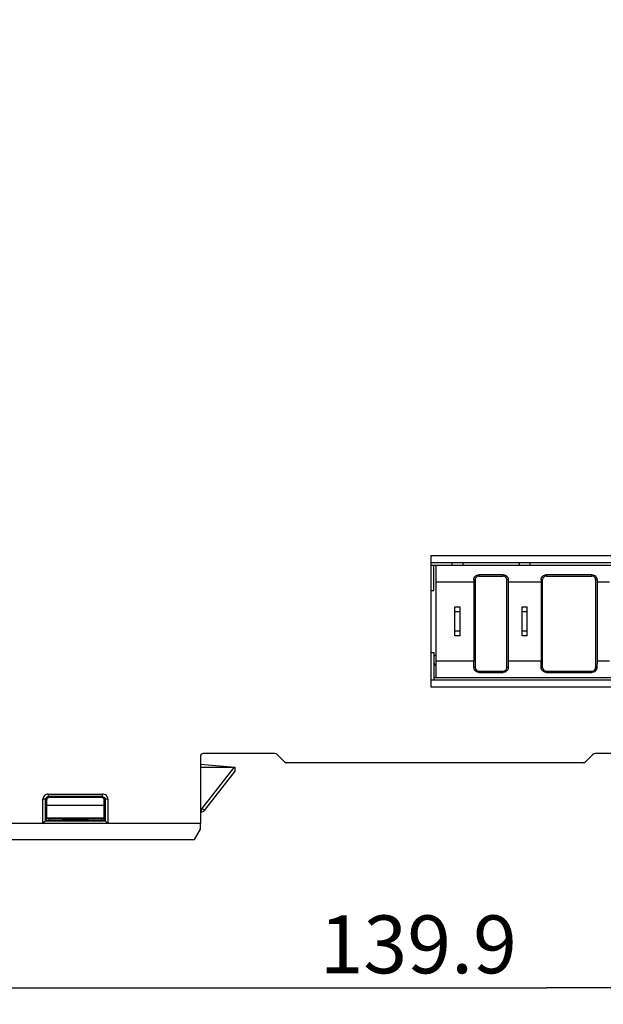
# Model space of a CAD drawing. Units: millimetres. Extents: x 0 to 420, y 0 to 297.
# Drawn here: x 143 to 178, y 159 to 219 of the extents above; entities that cross this region are included whole.
import ezdxf

# ---------------------------------------------------------------- set-up
doc = ezdxf.new("R2010")
doc.units = ezdxf.units.MM
doc.header["$LTSCALE"] = 23.1
doc.layers.get('0').update_dxf_attribs({"linetype": 'CONTINUOUS'})
doc.styles.get("Standard").update_dxf_attribs({"font": 'txt', "width": 0.8})
doc.dimstyles.new('DIMSTYLE_1', dxfattribs={"dimtxt": 3.5, "dimasz": 3.5, "dimexe": 1, "dimexo": 0, "dimgap": 0.875, "dimtad": 1, "dimdec": 1, "dimlfac": 1.25, "dimzin": 0, "dimdsep": 46, "dimtxsty": 'STANDARD', "dimblk": '_FILLED', "dimblk1": '_FILLED', "dimblk2": '_FILLED', "dimcen": 0.09, "dimadec": 1, "dimazin": 0, "dimtp": 0.5, "dimtm": 0.5, "dimtfac": 1, "dimtdec": 1, "dimtofl": 0, "dimtmove": 0, "dimatfit": 3, "dimldrblk": '_FILLED', "dimfxl": 1, "dimtolj": 1, "dimtzin": 0, "dimarcsym": 0})

# ---------------------------------------------------------------- blocks, each defined once
blk = doc.blocks.new('_FILLED')
at = {"color": 0, "linetype": 'BYBLOCK'}
blk.add_solid([(0, 0), (-1, 0.179), (-1, -0.179)], dxfattribs=at)
blk = doc.blocks.new('*D4')
at = {"color": 2, "linetype": 'CONTINUOUS'}
for p, q in [((231.01, 221.864), (231.01, 159.08)), ((119.118, 169.038), (119.118, 159.08)), ((119.118, 160.08), (175.064, 160.08)), ((231.01, 160.08), (175.064, 160.08))]:
    blk.add_line(p, q, dxfattribs=at)
at = {"color": 2, "linetype": 'CONTINUOUS', "xscale": 3.5, "yscale": 3.5, "zscale": 3.5, "rotation": 180}
blk.add_blockref('_FILLED', (119.118, 160.08), dxfattribs=at)
at = {"color": 2, "linetype": 'CONTINUOUS', "xscale": 3.5, "yscale": 3.5, "zscale": 3.5}
blk.add_blockref('_FILLED', (231.01, 160.08), dxfattribs=at)
at = {"color": 2, "linetype": 'CONTINUOUS', "insert": (167.309, 164.455), "char_height": 3.5, "width": 14, "attachment_point": 2, "line_spacing_factor": 0.9}
blk.add_mtext('139.9', dxfattribs=at)

msp = doc.modelspace()

# ---------------------------------------------------------------- linework, layer by layer
at = {"color": 6, "linetype": 'CONTINUOUS'}
for p, q in [((203.797, 186.198), (168.071, 186.198)), ((168.071, 186.198), (168.071, 178.278)), ((168.078, 185.798), (203.79, 185.798)), ((168.078, 185.638), (203.79, 185.638)), ((168.254, 184.114), (168.254, 185.638)), ((168.398, 178.838), (168.398, 185.638)), ((169.338, 185.798), (169.338, 185.638)), ((170.018, 185.638), (170.018, 185.798)), ((173.402, 185.798), (173.402, 185.638)), ((174.082, 185.638), (174.082, 185.798)), ((170.674, 184.622), (168.398, 184.622)), ((170.674, 184.761), (170.674, 179.854)), ((170.757, 184.764), (170.757, 179.454)), ((172.442, 185.066), (170.978, 185.066)), ((170.978, 184.985), (172.442, 184.985)), ((172.663, 179.454), (172.663, 184.764)), ((172.746, 184.761), (172.746, 179.854)), ((174.743, 184.622), (172.746, 184.622)), ((174.743, 184.761), (174.743, 179.854)), ((174.827, 179.454), (174.827, 184.764)), ((177.811, 185.066), (175.048, 185.066)), ((175.048, 184.985), (177.811, 184.985)), ((178.032, 184.764), (178.032, 179.454)), ((178.115, 184.764), (178.116, 184.622)), ((178.874, 184.622), (178.115, 184.622)), ((178.116, 184.622), (178.116, 179.854)), ((168.078, 184.114), (168.254, 184.114)), ((169.518, 183.118), (169.838, 183.118)), ((169.518, 181.358), (169.518, 183.118)), ((169.838, 181.358), (169.838, 183.118)), ((173.582, 183.118), (173.902, 183.118)), ((173.582, 181.358), (173.582, 183.118)), ((173.902, 181.358), (173.902, 183.118)), ((169.838, 181.358), (169.518, 181.358)), ((173.902, 181.358), (173.582, 181.358)), ((168.078, 180.362), (168.254, 180.362)), ((168.254, 180.362), (168.254, 178.678)), ((168.398, 179.854), (170.675, 179.854)), ((170.676, 179.455), (170.674, 179.854)), ((172.746, 179.854), (172.744, 179.455)), ((172.745, 179.854), (174.744, 179.854)), ((174.745, 179.455), (174.743, 179.854)), ((178.116, 179.854), (178.114, 179.455)), ((178.115, 179.854), (178.874, 179.854)), ((170.757, 179.454), (170.676, 179.455)), ((172.744, 179.455), (172.663, 179.454)), ((174.745, 179.455), (174.827, 179.454)), ((178.032, 179.454), (178.114, 179.455)), ((203.794, 178.678), (168.074, 178.678)), ((168.254, 178.838), (203.614, 178.838)), ((170.978, 179.233), (172.442, 179.233)), ((170.978, 179.153), (172.442, 179.153)), ((175.048, 179.233), (177.811, 179.233)), ((175.048, 179.153), (177.811, 179.153)), ((168.071, 178.278), (203.797, 178.278)), ((154.148, 174.087), (154.148, 170.008)), ((158.639, 174.247), (154.308, 174.247)), ((159.223, 173.746), (158.781, 174.189)), ((177.855, 174.189), (177.413, 173.746)), ((182.328, 174.247), (177.997, 174.247)), ((154.158, 173.602), (156.244, 173.418)), ((156.181, 173.407), (154.158, 173.406)), ((156.244, 173.402), (156.181, 173.407)), ((156.244, 173.178), (156.244, 173.418)), ((177.271, 173.687), (159.365, 173.687)), ((154.394, 170.81), (156.244, 173.178)), ((148.177, 171.584), (145.003, 171.584)), ((144.788, 170.171), (144.788, 171.48)), ((144.843, 171.425), (144.843, 170.395)), ((148.337, 170.395), (148.337, 171.425)), ((148.392, 171.48), (148.392, 170.17)), ((154.205, 170.718), (154.158, 170.718)), ((154.148, 170.008), (119.208, 170.008)), ((144.788, 170.171), (148.392, 170.171)), ((144.852, 170.213), (144.99, 170.213)), ((144.99, 170.318), (144.99, 170.217)), ((148.19, 170.21), (148.19, 170.318)), ((148.329, 170.213), (148.19, 170.213)), ((154.152, 169.679), (154.148, 170.008)), ((153.792, 169.044), (154.152, 169.679)), ((119.358, 169.044), (153.79, 169.044))]:
    msp.add_line(p, q, dxfattribs=at)
at = {"color": 9, "linetype": 'CONTINUOUS'}
for p, q in [((170.674, 184.764), (170.757, 184.764)), ((170.978, 185.066), (170.978, 184.985)), ((172.442, 184.985), (172.442, 185.066)), ((172.663, 184.764), (172.746, 184.764)), ((174.744, 184.764), (174.827, 184.764)), ((175.048, 185.066), (175.048, 184.985)), ((177.811, 184.985), (177.811, 185.066)), ((178.032, 184.764), (178.115, 184.764)), ((169.838, 182.813), (169.518, 182.813)), ((173.902, 182.813), (173.582, 182.813)), ((169.518, 181.663), (169.838, 181.663)), ((173.582, 181.663), (173.902, 181.663)), ((170.978, 179.233), (170.978, 179.153)), ((172.442, 179.153), (172.442, 179.233)), ((175.048, 179.233), (175.048, 179.153)), ((177.811, 179.153), (177.811, 179.233)), ((156.167, 173.403), (154.236, 170.931)), ((144.948, 171.799), (148.232, 171.799)), ((144.948, 171.799), (144.948, 171.639)), ((145.003, 171.584), (144.948, 171.639)), ((148.232, 171.639), (144.948, 171.639)), ((148.232, 171.639), (148.177, 171.584)), ((148.232, 171.639), (148.232, 171.799)), ((144.788, 171.48), (144.629, 171.48)), ((144.629, 170.008), (144.629, 171.48)), ((144.788, 171.48), (144.843, 171.425)), ((148.337, 171.425), (148.392, 171.48)), ((148.552, 171.48), (148.392, 171.48)), ((148.552, 171.48), (148.552, 170.008)), ((154.158, 170.916), (154.205, 170.916)), ((154.205, 170.718), (154.205, 170.916)), ((144.852, 170.365), (148.337, 170.365))]:
    msp.add_line(p, q, dxfattribs=at)
at = {"color": 7, "linetype": 'CONTINUOUS'}
for p, q in [((159.278, 173.678), (159.219, 173.736)), ((159.361, 173.678), (159.278, 173.678)), ((177.358, 173.678), (177.275, 173.678)), ((177.417, 173.736), (177.358, 173.678)), ((144.843, 171.118), (148.337, 171.118)), ((148.337, 170.318), (144.852, 170.318))]:
    msp.add_line(p, q, dxfattribs=at)
at = {"color": 6, "linetype": 'CONTINUOUS'}
for centre, radius, start, end in [((170.978, 184.764), 0.221, 90, 180), ((172.442, 184.764), 0.221, 0, 90), ((175.048, 184.764), 0.221, 90.00018, 179.99982), ((177.811, 184.764), 0.221, 0.00018, 89.99982), ((168.457, 180.028), 0.203, 107.98289, 149.88113), ((168.457, 179.761), 0.203, 180, 252.0148), ((170.978, 179.454), 0.221, 180, 270), ((172.442, 179.454), 0.221, 270.00018, 359.99982), ((175.048, 179.454), 0.221, 180, 270), ((177.811, 179.454), 0.221, 270.00018, 359.99982), ((154.308, 174.088), 0.16, 89.99639, 180.00361), ((154.205, 170.958), 0.24, 270, 321.98875)]:
    msp.add_arc(centre, radius, start, end, dxfattribs=at)
at = {"color": 9, "linetype": 'CONTINUOUS'}
msp.add_arc((169.635, 190.637), 25.009, 231.99521, 232.2396, dxfattribs=at)
at = {"color": 6, "linetype": 'CONTINUOUS'}
for centre, major_axis, ratio, start_param, end_param in [((158.639, 174.047), (0.077, 0.185), 0.999822, -0.392636, 0.392636), ((159.365, 173.887), (0.077, 0.185), 0.999822, -3.534229, -2.748957), ((177.271, 173.887), (-0.077, 0.185), 0.999822, -3.534229, -2.748957), ((145.004, 171.424), (0.113, -0.113), 0.997265, 2.357564, 3.925621), ((148.177, 171.424), (-0.113, -0.113), 0.997265, 2.357564, 3.925621)]:
    msp.add_ellipse(centre, major_axis=major_axis, ratio=ratio, start_param=start_param, end_param=end_param, dxfattribs=at)
for points, knots in [([(170.674, 184.761), (170.674, 184.839), (170.738, 185.001), (170.9, 185.066), (170.978, 185.066)], [0, 0, 0, 0, 0.498026, 1, 1, 1, 1]), ([(172.442, 185.066), (172.52, 185.066), (172.682, 185.001), (172.746, 184.839), (172.746, 184.761)], [0, 0, 0, 0, 0.501707, 1, 1, 1, 1]), ([(174.743, 184.761), (174.744, 184.839), (174.808, 185.001), (174.97, 185.066), (175.048, 185.066)], [0, 0, 0, 0, 0.498026, 1, 1, 1, 1]), ([(177.811, 185.066), (177.889, 185.066), (178.051, 185.001), (178.115, 184.839), (178.115, 184.762)], [0, 0, 0, 0, 0.501713, 1, 1, 1, 1]), ([(170.978, 179.153), (170.9, 179.153), (170.738, 179.22), (170.675, 179.382), (170.675, 179.46)], [0, 0, 0, 0, 0.501432, 1, 1, 1, 1]), ([(172.745, 179.46), (172.745, 179.382), (172.682, 179.22), (172.52, 179.153), (172.442, 179.153)], [0, 0, 0, 0, 0.498225, 1, 1, 1, 1]), ([(175.048, 179.153), (174.97, 179.153), (174.807, 179.22), (174.744, 179.382), (174.744, 179.46)], [0, 0, 0, 0, 0.501432, 1, 1, 1, 1]), ([(178.115, 179.46), (178.114, 179.382), (178.052, 179.22), (177.889, 179.153), (177.811, 179.153)], [0, 0, 0, 0, 0.498225, 1, 1, 1, 1]), ([(144.852, 170.226), (144.851, 170.226), (144.851, 170.233), (144.848, 170.243), (144.847, 170.259), (144.845, 170.289), (144.844, 170.335), (144.843, 170.374), (144.843, 170.395)], [0, 0, 0, 0, 0.027923, 0.094943, 0.192213, 0.312378, 0.622037, 1, 1, 1, 1]), ([(148.328, 170.226), (148.329, 170.226), (148.33, 170.233), (148.332, 170.242), (148.333, 170.259), (148.335, 170.289), (148.336, 170.335), (148.337, 170.374), (148.337, 170.395)], [0, 0, 0, 0, 0.027634, 0.094289, 0.191389, 0.311554, 0.621629, 1, 1, 1, 1]), ([(144.629, 170.009), (144.663, 170.043), (144.71, 170.091), (144.762, 170.145), (144.783, 170.164), (144.788, 170.171)], [0, 0, 0, 0, 0.634962, 0.884075, 1, 1, 1, 1]), ([(148.19, 170.21), (147.923, 170.21), (147.39, 170.232), (146.59, 170.25), (145.79, 170.232), (145.257, 170.217), (144.99, 170.217)], [0, 0, 0, 0, 0.249989, 0.49999, 0.750011, 1, 1, 1, 1]), ([(148.552, 170.009), (148.535, 170.027), (148.501, 170.062), (148.454, 170.109), (148.419, 170.142), (148.399, 170.16), (148.392, 170.167), (148.392, 170.17)], [0, 0, 0, 0, 0.327196, 0.634073, 0.879145, 0.957644, 1, 1, 1, 1])]:
    msp.add_open_spline(points, degree=3, knots=knots, dxfattribs=at)
msp.add_open_spline([(177.997, 174.247), (177.946, 174.247), (177.892, 174.225), (177.855, 174.189)], degree=3, dxfattribs=at)
at = {"color": 9, "linetype": 'CONTINUOUS'}
for points, knots in [([(144.948, 171.799), (144.907, 171.798), (144.822, 171.783), (144.716, 171.712), (144.644, 171.605), (144.63, 171.521), (144.629, 171.48)], [0, 0, 0, 0, 0.250134, 0.500002, 0.749869, 1, 1, 1, 1]), ([(144.788, 171.48), (144.788, 171.52), (144.822, 171.606), (144.907, 171.64), (144.948, 171.639)], [0, 0, 0, 0, 0.499953, 1, 1, 1, 1]), ([(148.552, 171.48), (148.55, 171.521), (148.536, 171.605), (148.464, 171.712), (148.358, 171.783), (148.274, 171.798), (148.232, 171.799)], [0, 0, 0, 0, 0.250134, 0.500002, 0.749869, 1, 1, 1, 1]), ([(148.232, 171.639), (148.273, 171.64), (148.358, 171.606), (148.392, 171.52), (148.392, 171.48)], [0, 0, 0, 0, 0.499953, 1, 1, 1, 1]), ([(154.32, 170.866), (154.331, 170.858), (154.348, 170.844), (154.369, 170.828), (154.382, 170.819), (154.388, 170.814), (154.391, 170.812), (154.393, 170.81), (154.394, 170.81)], [0, 0, 0, 0, 0.418736, 0.734167, 0.84833, 0.931607, 0.982612, 1, 1, 1, 1])]:
    msp.add_open_spline(points, degree=3, knots=knots, dxfattribs=at)
msp.add_open_spline([(154.205, 170.916), (154.216, 170.916), (154.229, 170.922), (154.236, 170.931)], degree=3, dxfattribs=at)

# ---------------------------------------------------------------- dimensions: what is measured, and where the dimension line sits
at = {"color": 2, "linetype": 'CONTINUOUS'}
dim = msp.add_linear_dim(base=(231.01, 160.08), p1=(119.118, 169.038), p2=(231.01, 221.864), dimstyle='DIMSTYLE_1', dxfattribs=at)
dim.commit()
dim.dimension.update_dxf_attribs({"geometry": '*D4', "text_midpoint": (167.659, 160.08), "dimtype": 160})

doc.saveas('drawing.dxf')
